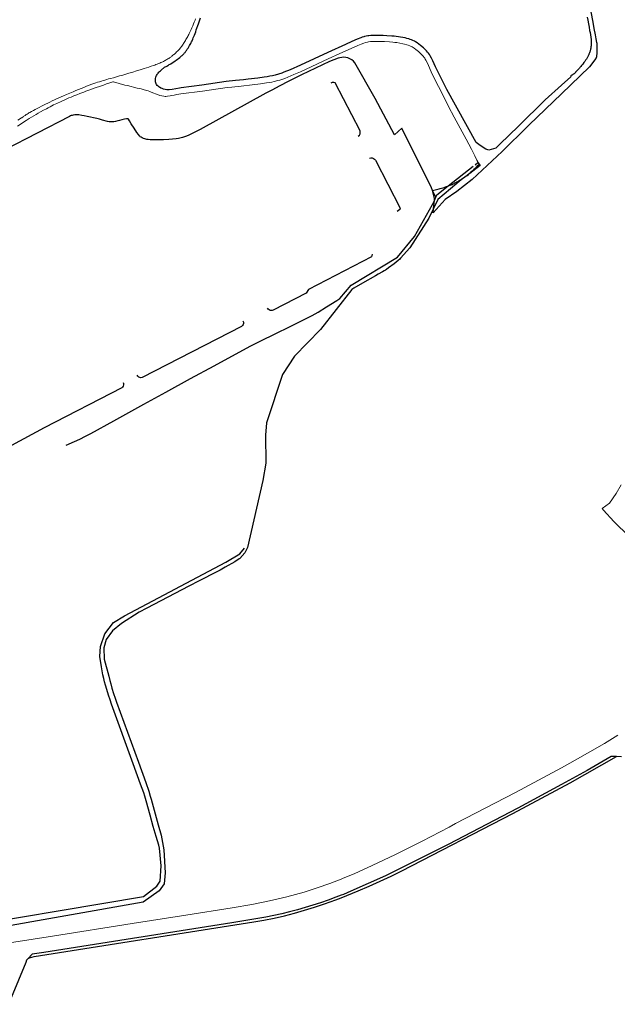
# Model space of a CAD drawing. Units: inches. Extents: x 586773 to 591398, y 4794521 to 4798846.
# Drawn here: x 590132 to 590421, y 4797065 to 4797542 of the extents above; entities that cross this region are included whole.
import ezdxf

# ---------------------------------------------------------------- set-up
doc = ezdxf.new("R2010")
doc.units = ezdxf.units.IN
doc.header["$MEASUREMENT"] = 0
doc.layers.add('Contorno', color=8, linetype='Continuous')

msp = doc.modelspace()

# ---------------------------------------------------------------- linework, layer by layer
at = {"layer": 'Contorno'}
for points in [[(590408.3799, 4797545.39), (590409.3099, 4797540.4), (590409.8899, 4797537.3), (590410.4799, 4797534.21), (590410.8199, 4797532.42), (590411.1599, 4797530.63), (590411.1999, 4797530.38), (590411.2399, 4797530.12), (590411.2699, 4797529.87), (590411.2899, 4797529.61), (590411.2999, 4797529.36), (590411.3299, 4797528.8), (590411.3399, 4797528.24), (590411.3499, 4797527.68), (590411.3499, 4797527.12), (590411.3399, 4797526.56), (590411.3399, 4797526.19), (590411.3199, 4797525.83), (590411.2999, 4797525.46), (590411.2699, 4797525.1), (590411.2299, 4797524.73), (590411.1799, 4797524.37), (590411.1299, 4797524.01), (590411.1099, 4797523.84), (590411.0699, 4797523.68), (590411.0299, 4797523.52), (590410.9799, 4797523.36), (590410.9299, 4797523.2), (590410.8599, 4797523.05), (590410.7999, 4797522.89), (590410.7499, 4797522.8), (590407.6899, 4797518.79), (590394.1799, 4797505.77), (590378.5699, 4797490.73), (590377.9199, 4797490.09), (590365.5099, 4797477.85), (590351.0099, 4797464.28), (590343.4799, 4797458.41), (590337.8199, 4797454.62), (590331.9899, 4797448.13), (590332.2202, 4797450.2304)], [(590406.6499, 4797542.91), (590406.9399, 4797541.3), (590407.2299, 4797539.68), (590407.5099, 4797538.07), (590407.7899, 4797536.45), (590407.9699, 4797535.34), (590408.1399, 4797534.24), (590408.3099, 4797533.13), (590408.4699, 4797532.02), (590408.4999, 4797531.73), (590408.5299, 4797531.45), (590408.5599, 4797531.16), (590408.5699, 4797530.87), (590408.5799, 4797530.47), (590408.5799, 4797530.07), (590408.5599, 4797529.7), (590408.5399, 4797529.33), (590408.4899, 4797528.9), (590408.4399, 4797528.48), (590408.3999, 4797528.14), (590408.3399, 4797527.8), (590408.2599, 4797527.42), (590408.1799, 4797527.05), (590408.0799, 4797526.68), (590407.9799, 4797526.3), (590407.8699, 4797525.97), (590407.7599, 4797525.64), (590407.6099, 4797525.25), (590407.4499, 4797524.86), (590407.3499, 4797524.61), (590407.2399, 4797524.37), (590407.1299, 4797524.12), (590407.0199, 4797523.9), (590406.8999, 4797523.69), (590406.7799, 4797523.47), (590406.5899, 4797523.15), (590406.3999, 4797522.84), (590406.1899, 4797522.54), (590405.8099, 4797521.99), (590405.4199, 4797521.45), (590405.0199, 4797520.91), (590404.4299, 4797520.14), (590403.8399, 4797519.38), (590403.4699, 4797518.93), (590403.0999, 4797518.48), (590402.8799, 4797518.22), (590401.0199, 4797516.17), (590400.8699, 4797516.01), (590400.7199, 4797515.85), (590400.5599, 4797515.71), (590400.3899, 4797515.56), (590400.2199, 4797515.42), (590400.0499, 4797515.29), (590399.8699, 4797515.17), (590399.6799, 4797515.05), (590399.4999, 4797514.93), (590399.2999, 4797514.83), (590399.1099, 4797514.73), (590398.9099, 4797514.63), (590398.8599, 4797514.61), (590398.8199, 4797514.58), (590398.7799, 4797514.54), (590398.7499, 4797514.5), (590398.7199, 4797514.45), (590398.6999, 4797514.4), (590398.6899, 4797514.35), (590398.6799, 4797514.29), (590398.6899, 4797514.24), (590398.6899, 4797514.19), (590398.7099, 4797514.13), (590398.7299, 4797514.09), (590398.7599, 4797514.04), (590398.7999, 4797514), (590398.6599, 4797513.87), (590394.1799, 4797509.87), (590386.3099, 4797502.84), (590373.3199, 4797490.09), (590364.3499, 4797481.28), (590362.382, 4797479.3478), (590359.0313, 4797478.4119), (590357.4765, 4797478.9305), (590354.8454, 4797480.6442), (590352.86, 4797482.1775), (590338.6081, 4797507.8772), (590335.0702, 4797514.9058), (590333.2334, 4797518.8478), (590331.8988, 4797521.6686), (590331.2537, 4797523.0048), (590330.6656, 4797524.1781), (590330.3342, 4797524.7255), (590329.8651, 4797525.3606), (590329.3738, 4797525.962), (590328.8609, 4797526.5274), (590328.1804, 4797527.2035), (590327.3335, 4797527.9889), (590325.9416, 4797529.1788), (590325.1762, 4797529.7908), (590324.3449, 4797530.3819), (590323.5491, 4797530.8742), (590323.009, 4797531.1705), (590322.1783, 4797531.5697), (590321.5939, 4797531.8117), (590320.9832, 4797532.0352), (590320.2062, 4797532.2825), (590319.2624, 4797532.548), (590318.4223, 4797532.7508), (590317.3888, 4797532.9589), (590316.1644, 4797533.1807), (590315.3081, 4797533.3165), (590314.205, 4797533.4625), (590313.1466, 4797533.5862), (590312.0952, 4797533.6795), (590309.6121, 4797533.8333), (590307.7852, 4797533.9099), (590305.7908, 4797533.9651), (590304.112, 4797533.9816), (590302.6066, 4797533.9613), (590301.8331, 4797533.9269), (590300.9627, 4797533.8571), (590300.3891, 4797533.7876), (590299.5518, 4797533.6342), (590298.852, 4797533.4578), (590298.4293, 4797533.3339), (590297.6661, 4797533.0727), (590297.0331, 4797532.8308), (590295.338, 4797532.1438), (590292.6636, 4797530.9894), (590289.6034, 4797529.6227), (590280.9914, 4797525.7195), (590267.7609, 4797519.5787), (590262.8635, 4797517.4008), (590259.7899, 4797516.1385), (590258.7939, 4797515.7602), (590257.2494, 4797515.2469), (590255.6248, 4797514.7924), (590254.3414, 4797514.4858), (590253.0497, 4797514.2164), (590251.6778, 4797513.9702), (590250.2997, 4797513.7616), (590247.1468, 4797513.3356), (590242.4507, 4797512.759), (590240.2527, 4797512.5175), (590236.4335, 4797512.1256), (590231.9098, 4797511.6088), (590220.0154, 4797509.9713), (590210.1076, 4797508.6349), (590209.267, 4797508.5024), (590205.7921, 4797507.8488), (590204.1999, 4797507.6072), (590203.6791, 4797507.575), (590203.1596, 4797507.6235), (590202.2715, 4797507.8378), (590201.5637, 4797508.0525), (590200.8671, 4797508.3011), (590200.2983, 4797508.5353), (590199.6442, 4797508.872), (590199.2286, 4797509.1326), (590198.8849, 4797509.382), (590198.489, 4797509.7461), (590198.1475, 4797510.1616), (590197.9131, 4797510.5568), (590197.7471, 4797510.9853), (590197.6329, 4797511.5244), (590197.5912, 4797511.9203), (590197.5919, 4797512.5173), (590197.6656, 4797513.1201), (590197.8073, 4797513.7106), (590198.0177, 4797514.2872), (590198.1966, 4797514.665), (590198.4028, 4797515.0286), (590198.6352, 4797515.3761), (590198.9237, 4797515.7456), (590199.2664, 4797516.1361), (590199.6308, 4797516.5063), (590200.0158, 4797516.8551), (590200.3555, 4797517.1291), (590201.9499, 4797518.59), (590202.3699, 4797518.79), (590202.7699, 4797518.99), (590203.1799, 4797519.19), (590203.5699, 4797519.4), (590203.9599, 4797519.62), (590204.3499, 4797519.84), (590204.7299, 4797520.08), (590205.1099, 4797520.31), (590205.7899, 4797520.76), (590206.4699, 4797521.21), (590207.1399, 4797521.67), (590207.6999, 4797522.07), (590208.2499, 4797522.47), (590208.7999, 4797522.88), (590209.3799, 4797523.33), (590209.9599, 4797523.79), (590210.2799, 4797524.05), (590210.5799, 4797524.32), (590210.7899, 4797524.51), (590210.9899, 4797524.7), (590211.1899, 4797524.9), (590211.3799, 4797525.11), (590211.5799, 4797525.33), (590211.7699, 4797525.55), (590211.9599, 4797525.77), (590212.1399, 4797526.01), (590212.4199, 4797526.38), (590212.6899, 4797526.77), (590213.0599, 4797527.33), (590213.4299, 4797527.9), (590213.7899, 4797528.48), (590214.1399, 4797529.07), (590214.4899, 4797529.66), (590214.7199, 4797530.08), (590214.9399, 4797530.51), (590215.1599, 4797530.93), (590215.3399, 4797531.32), (590215.5199, 4797531.71), (590215.6899, 4797532.11), (590215.9699, 4797532.79), (590216.2399, 4797533.47), (590216.5099, 4797534.15), (590216.8199, 4797534.98), (590217.1299, 4797535.81), (590217.4199, 4797536.65), (590218.4199, 4797539.58), (590219.4099, 4797542.52)], [(590331.8052, 4797458.9281), (590331.1816, 4797460.2099), (590316.9386, 4797489.117), (590313.3987, 4797485.9272), (590303.9753, 4797503.4337), (590294.1999, 4797520.7463), (590293.4832, 4797521.521), (590292.6602, 4797522.1814), (590291.7487, 4797522.7133), (590290.7688, 4797523.105), (590289.7417, 4797523.3477), (590288.6901, 4797523.4363), (590286.1302, 4797523.0064), (590281.8089, 4797521.4296), (590275.0549, 4797518.2099), (590268.3327, 4797514.9243), (590262.2587, 4797511.8828), (590257.4493, 4797509.3954), (590254.2618, 4797507.7012), (590251.0898, 4797505.9783), (590219.3347, 4797488.5309), (590217.3327, 4797487.4677), (590215.9816, 4797486.7907), (590214.6878, 4797486.1727), (590213.4518, 4797485.6141), (590212.2043, 4797485.0816), (590211.2848, 4797484.7125), (590210.6931, 4797484.5106), (590210.0914, 4797484.3405), (590209.4815, 4797484.2029), (590208.8652, 4797484.0981), (590207.6725, 4797483.9602), (590205.9046, 4797483.7895), (590204.1338, 4797483.6518), (590201.4736, 4797483.5076), (590198.9327, 4797483.4409), (590196.6357, 4797483.4561), (590195.1052, 4797483.5092), (590194.0724, 4797483.5682), (590193.5387, 4797483.6332), (590193.0103, 4797483.7322), (590192.4893, 4797483.8649), (590191.831, 4797484.0881), (590191.1959, 4797484.3704), (590190.6592, 4797484.6689), (590190.2971, 4797484.9397), (590190.0785, 4797485.1474), (590189.8804, 4797485.3747), (590189.379, 4797486.03), (590188.669, 4797487.0435), (590187.296, 4797489.1373), (590185.9463, 4797491.246), (590185.0808, 4797492.6309), (590184.6444, 4797493.3768), (590184.4961, 4797493.5719), (590184.3851, 4797493.6306), (590184.3013, 4797493.6379), (590183.6183, 4797493.5711), (590182.6026, 4797493.4041), (590181.3529, 4797493.1156), (590180.1638, 4797492.7866), (590179.4296, 4797492.6014), (590178.2673, 4797492.3648), (590177.4202, 4797492.227), (590176.5694, 4797492.115), (590176.2368, 4797492.0895), (590175.9033, 4797492.0902), (590175.231, 4797492.1578), (590174.4818, 4797492.3049), (590171.9573, 4797493.0496), (590170.5898, 4797493.4145), (590169.2142, 4797493.7476), (590164.6242, 4797494.7566), (590163.0901, 4797495.0734), (590161.933, 4797495.2881), (590160.473, 4797495.4984), (590159.878, 4797495.5417), (590159.2816, 4797495.5495), (590158.6857, 4797495.5216), (590157.882, 4797495.4257), (590157.2585, 4797495.2854), (590156.8522, 4797495.157), (590156.4556, 4797495.0012), (590156.0705, 4797494.8188), (590030.7223, 4797430.1622)], [(590295.7937, 4797485.151), (590296.3226, 4797485.7135), (590296.6533, 4797486.3858), (590296.7723, 4797487.1255), (590296.6694, 4797487.8675), (590284.7002, 4797511.0069), (590283.9695, 4797511.2513), (590283.2008, 4797511.1986), (590282.5103, 4797510.8569)], [(590301.2769, 4797474.5399), (590301.9253, 4797474.7058), (590302.5612, 4797474.684), (590303.1652, 4797474.4841), (590303.6886, 4797474.1223), (590304.0889, 4797473.6279), (590316.0082, 4797450.3886), (590315.8582, 4797449.6986), (590314.5682, 4797448.8187)], [(590352.3509, 4797471.4276), (590353.7468, 4797472.5349), (590354.3385, 4797471.6206)], [(590339.3893, 4797461.1455), (590351.4563, 4797470.7179)], [(590348.481, 4797466.2512), (590349.0999, 4797466.67), (590349.2199, 4797466.76), (590349.3399, 4797466.86), (590349.7047, 4797467.1924)], [(590349.7047, 4797467.1924), (590348.481, 4797466.2512)], [(590354.3385, 4797471.6206), (590354.3655, 4797471.5706), (590353.2499, 4797470.5), (590352.4799, 4797469.76), (590351.6999, 4797469.03), (590350.9199, 4797468.3), (590350.1299, 4797467.58), (590349.7047, 4797467.1924)], [(590354.3385, 4797471.6206), (590354.7736, 4797470.9484), (590349.7336, 4797467.2147), (590349.7047, 4797467.1924)], [(590348.481, 4797466.2512), (590346.3257, 4797464.5934), (590344.6161, 4797463.2467), (590343.4643, 4797462.307), (590334.3301, 4797454.5625), (590332.2202, 4797450.2304)], [(590339.3893, 4797461.1455), (590339.7599, 4797461.29), (590340.2499, 4797461.49), (590340.7299, 4797461.69), (590341.2099, 4797461.9), (590341.6799, 4797462.12), (590342.1499, 4797462.34), (590342.6099, 4797462.58), (590343.0799, 4797462.82), (590343.5299, 4797463.07), (590343.9899, 4797463.32), (590344.4399, 4797463.59), (590344.8799, 4797463.86), (590345.3199, 4797464.13), (590345.7599, 4797464.42), (590347.4299, 4797465.54), (590348.481, 4797466.2512)], [(590331.8052, 4797458.9281), (590331.7999, 4797458.95), (590332.4199, 4797459.08), (590333.0499, 4797459.22), (590333.6699, 4797459.37), (590334.2899, 4797459.52), (590334.9099, 4797459.69), (590335.5199, 4797459.86), (590336.1399, 4797460.04), (590336.7499, 4797460.23), (590337.3599, 4797460.43), (590337.9599, 4797460.63), (590338.5699, 4797460.84), (590339.1699, 4797461.06), (590339.3893, 4797461.1455)], [(590332.6396, 4797454.056), (590332.7464, 4797455.0305), (590331.8052, 4797458.9281)], [(590333.3804, 4797455.6903), (590331.8052, 4797458.9281)], [(590333.3804, 4797455.6903), (590333.8678, 4797456.7655), (590339.3893, 4797461.1455)], [(590154.3546, 4797335.582), (590158.4021, 4797337.3648), (590161.0933, 4797338.6251), (590163.755, 4797339.9462), (590166.3861, 4797341.3275), (590177.5407, 4797347.472), (590191.9614, 4797355.455), (590202.6056, 4797361.2979), (590214.6051, 4797367.855), (590226.0702, 4797374.0933), (590243.5561, 4797383.5452), (590245.7391, 4797384.6845), (590247.9371, 4797385.7946), (590256.211, 4797389.8038), (590262.2579, 4797392.7619), (590271.3009, 4797397.2543), (590273.5371, 4797398.4194), (590275.0072, 4797399.2346), (590276.46, 4797400.0803), (590280.4936, 4797402.557), (590285.4296, 4797405.6766), (590286.8272, 4797406.5862), (590292.4149, 4797413.112), (590314.732, 4797426.641), (590322.9779, 4797436.5842), (590331.7723, 4797452.1428), (590332.6396, 4797454.056)], [(590332.2202, 4797450.2304), (590332.6396, 4797454.056)], [(590332.6396, 4797454.056), (590333.3804, 4797455.6903)], [(590332.2202, 4797450.2304), (590329.945, 4797445.559), (590320.8315, 4797431.207), (590316.3025, 4797426.1823), (590315.8587, 4797425.7222), (590315.1773, 4797425.1074), (590313.1265, 4797423.452), (590310.4796, 4797421.4329), (590309.4956, 4797420.7029), (590309.0312, 4797420.3816), (590308.3705, 4797419.9795), (590307.5173, 4797419.4926), (590305.3832, 4797418.3566), (590304.1277, 4797417.6612), (590297.8922, 4797414.0527), (590293.6495, 4797411.6192), (590292.7409, 4797411.0269), (590277.4651, 4797391.6911), (590264.9072, 4797378.7371), (590259.1426, 4797369.8981), (590251.3448, 4797346.4817), (590250.8664, 4797340.45), (590251.0817, 4797326.9436), (590249.6465, 4797318.5556), (590242.2553, 4797286.086), (590240.9397, 4797283.4591), (590238.5343, 4797280.7935), (590238.2153, 4797280.5841), (590235.9906, 4797279.2479), (590231.4261, 4797276.5508), (590228.96, 4797275.1897), (590227.2975, 4797274.3166), (590218.821, 4797269.9991), (590213.7455, 4797267.3704), (590193.5099, 4797256.7379), (590189.8179, 4797254.7624), (590181.1643, 4797249.3661), (590176.787, 4797245.8147), (590173.7253, 4797241.6207), (590172.625, 4797237.5169), (590172.7685, 4797232.0039), (590175.0208, 4797223.7858), (590175.5271, 4797221.7305), (590175.9588, 4797220.166), (590176.5855, 4797218.0766), (590177.4047, 4797215.462), (590178.1549, 4797213.1647), (590178.836, 4797211.185), (590189.3696, 4797182.1922), (590192.9089, 4797172.3947), (590194.4177, 4797168.1016), (590195.1529, 4797165.7976), (590195.6045, 4797164.2499), (590197.4683, 4797157.2781), (590198.9813, 4797151.8818), (590200.442, 4797146.9152), (590201.6874, 4797139.8489), (590202.405, 4797128.5747), (590201.831, 4797123.2646), (590199.3911, 4797119.9049), (590191.6412, 4797114.5046), (590116.7007, 4797101.2349)], [(590302.4985, 4797428.0698), (590302.1785, 4797426.7999), (590271.6795, 4797410.9812), (590270.6096, 4797409.3013), (590254.6101, 4797401.032), (590254.1274, 4797400.8438), (590253.6116, 4797400.7972), (590253.103, 4797400.8957), (590252.6418, 4797401.1316), (590252.2643, 4797401.4863), (590251.9381, 4797402.0361)], [(590239.9935, 4797395.8858), (590240.2558, 4797395.2031), (590240.29, 4797394.6047), (590240.14, 4797394.0244), (590239.82, 4797393.5176), (590239.3606, 4797393.1326), (590191.1623, 4797368.3847), (590190.61, 4797368.2766), (590190.052, 4797368.3485), (590189.5452, 4797368.5931), (590189.1415, 4797368.9852), (590188.8483, 4797369.551)], [(590181.9426, 4797365.9953), (590182.1607, 4797365.4416), (590182.2023, 4797364.8482), (590182.0637, 4797364.2698), (590181.7578, 4797363.7597), (590181.3127, 4797363.3651), (590143.844, 4797344.1067), (590103.8454, 4797322.5685), (590103.0054, 4797322.5685), (590100.2054, 4797323.9086)], [(590091.8481, 4797100.3668), (590191.9282, 4797117.2217), (590198.3626, 4797122.1597), (590199.9413, 4797124.5273), (590200.4436, 4797131.9683), (590199.6144, 4797140.6431), (590199.2301, 4797142.046), (590197.955, 4797146.2044), (590196.5039, 4797151.1375), (590194.9971, 4797156.5121), (590193.1399, 4797163.4605), (590192.4517, 4797165.7761), (590191.9545, 4797167.3079), (590190.4518, 4797171.5836), (590186.9252, 4797181.346), (590176.3858, 4797210.3549), (590175.6951, 4797212.3626), (590174.9324, 4797214.6983), (590174.0978, 4797217.3616), (590173.4614, 4797219.4822), (590173.0259, 4797221.0603), (590172.626, 4797222.6477), (590172.2238, 4797224.4103), (590171.8195, 4797226.3472), (590171.4512, 4797228.2912), (590170.7446, 4797233.3106), (590170.9886, 4797238.1494), (590173.0555, 4797244.3604), (590177.385, 4797249.8734), (590182.5756, 4797253.0753), (590231.7784, 4797278.972), (590238.4042, 4797283.0871), (590240.7549, 4797285.799)], [(590423.1799, 4797184.81), (590420.8422, 4797184.8799), (590420.8399, 4797184.88), (590418.2199, 4797184.97), (590406.5499, 4797178.11), (590394.1699, 4797171.43), (590373.0299, 4797160.02), (590339.2499, 4797142.41), (590308.9899, 4797127.17), (590292.2399, 4797119.71), (590288.6199, 4797118.22), (590287.5499, 4797117.81), (590284.9699, 4797116.81), (590281.2899, 4797115.46), (590277.5899, 4797114.18), (590273.8699, 4797112.98), (590270.1199, 4797111.84), (590266.3499, 4797110.78), (590262.5699, 4797109.79), (590258.7599, 4797108.87), (590254.9399, 4797108.02), (590251.0999, 4797107.25), (590234.5599, 4797104.36), (590143.6299, 4797090.11), (590137.9399, 4797089.22), (590135.9999, 4797087.18), (590135.1799, 4797086.32), (590134.8199, 4797085.18), (590124.1899, 4797059.64)], [(590136.0013, 4797087.1771), (590136.6113, 4797087.4971), (590138.9912, 4797088.107), (590245.1971, 4797104.854), (590250.17, 4797105.7502), (590255.1203, 4797106.7638), (590260.0452, 4797107.8945), (590264.9419, 4797109.1414), (590269.8077, 4797110.504), (590274.6399, 4797111.9815), (590279.4358, 4797113.5729), (590284.9024, 4797115.5768), (590287.5502, 4797116.601), (590290.3326, 4797117.6773), (590295.7247, 4797119.8738), (590301.0769, 4797122.1657), (590306.3876, 4797124.5521), (590311.6552, 4797127.0324), (590316.8779, 4797129.6056), (590370.5525, 4797157.2991), (590398.3416, 4797172.1279), (590420.8422, 4797184.8799)], [(590420.8422, 4797184.8799), (590420.8441, 4797184.881)]]:
    msp.add_lwpolyline(points, dxfattribs=at)
at = {"layer": 'Contorno', "lineweight": 0}
for points in [[(590131.0499, 4797493.03), (590132.7999, 4797494.03), (590132.9899, 4797494.14), (590133.1799, 4797494.26), (590133.3599, 4797494.39), (590133.5399, 4797494.52), (590133.7099, 4797494.65), (590133.9799, 4797494.86), (590134.2499, 4797495.07), (590134.5299, 4797495.27), (590134.8099, 4797495.46), (590135.0899, 4797495.65), (590135.5199, 4797495.92), (590135.9499, 4797496.19), (590136.3799, 4797496.45), (590136.8199, 4797496.7), (590137.6899, 4797497.19), (590138.5699, 4797497.67), (590139.4499, 4797498.15), (590140.3399, 4797498.62), (590141.3699, 4797499.16), (590142.3999, 4797499.69), (590143.4299, 4797500.21), (590144.4699, 4797500.73), (590145.5099, 4797501.24), (590146.5599, 4797501.74), (590147.6299, 4797502.26), (590148.7099, 4797502.76), (590149.7999, 4797503.26), (590150.8799, 4797503.75), (590151.9699, 4797504.24), (590153.0599, 4797504.72), (590154.6099, 4797505.39), (590156.1699, 4797506.06), (590157.7299, 4797506.71), (590159.0699, 4797507.27), (590160.4099, 4797507.81), (590161.7499, 4797508.35), (590163.0399, 4797508.86), (590164.3299, 4797509.35), (590165.6199, 4797509.84), (590166.8999, 4797510.32), (590167.8199, 4797510.65), (590168.7399, 4797510.98), (590169.6599, 4797511.29), (590170.5899, 4797511.6), (590171.4599, 4797511.88), (590172.3299, 4797512.15), (590173.1999, 4797512.41), (590174.0699, 4797512.66), (590174.9499, 4797512.91), (590175.8299, 4797513.14), (590177.3299, 4797513.54), (590178.8199, 4797513.95), (590180.3099, 4797514.36), (590181.8099, 4797514.79), (590183.2899, 4797515.22), (590184.7799, 4797515.66), (590186.6299, 4797516.22), (590188.4699, 4797516.78), (590190.3099, 4797517.35), (590192.1499, 4797517.93), (590193.2899, 4797518.3), (590194.4199, 4797518.67), (590195.5499, 4797519.05), (590196.6799, 4797519.43), (590197.2899, 4797519.65), (590197.8999, 4797519.87), (590198.5099, 4797520.1), (590199.1099, 4797520.34), (590199.7099, 4797520.59), (590200.3099, 4797520.85), (590200.7299, 4797521.04), (590201.1499, 4797521.24), (590201.5699, 4797521.44), (590201.9799, 4797521.66), (590202.3899, 4797521.88), (590202.7899, 4797522.11), (590203.2199, 4797522.36), (590203.6399, 4797522.62), (590204.0499, 4797522.88), (590204.4699, 4797523.15), (590204.7499, 4797523.34), (590205.0299, 4797523.54), (590205.2999, 4797523.74), (590205.5699, 4797523.95), (590206.0899, 4797524.36), (590206.5999, 4797524.78), (590206.8599, 4797525), (590207.1199, 4797525.23), (590207.5099, 4797525.6), (590207.8999, 4797525.97), (590208.2299, 4797526.3), (590208.5599, 4797526.63), (590208.8999, 4797527), (590209.2299, 4797527.38), (590209.5599, 4797527.76), (590209.8799, 4797528.15), (590210.1599, 4797528.5), (590210.4299, 4797528.87), (590210.7599, 4797529.31), (590211.0699, 4797529.76), (590211.2399, 4797530.03), (590212.1299, 4797531.47), (590212.4199, 4797531.96), (590212.7099, 4797532.46), (590212.9899, 4797532.96), (590213.2599, 4797533.46), (590213.5199, 4797533.97), (590213.7799, 4797534.48), (590214.0299, 4797535), (590214.4499, 4797535.9), (590214.8599, 4797536.8), (590215.2599, 4797537.71), (590215.6499, 4797538.61), (590216.0399, 4797539.53), (590216.4199, 4797540.44), (590216.7899, 4797541.36), (590217.0699, 4797542.07)], [(590130.8899, 4797490.09), (590134.9799, 4797492.79), (590135.5099, 4797493.13), (590136.0499, 4797493.47), (590136.5899, 4797493.8), (590137.6699, 4797494.46), (590138.7599, 4797495.1), (590139.8499, 4797495.74), (590140.9399, 4797496.37), (590142.0199, 4797496.98), (590143.4299, 4797497.76), (590144.8299, 4797498.52), (590145.7099, 4797498.99), (590146.5999, 4797499.46), (590147.4899, 4797499.91), (590148.2899, 4797500.32), (590149.0999, 4797500.72), (590149.9099, 4797501.11), (590150.5999, 4797501.44), (590151.2999, 4797501.76), (590151.9999, 4797502.08), (590152.6999, 4797502.39), (590153.7299, 4797502.84), (590154.7599, 4797503.28), (590155.7899, 4797503.72), (590156.8299, 4797504.15), (590158.2099, 4797504.71), (590159.5899, 4797505.27), (590160.9799, 4797505.83), (590161.9399, 4797506.2), (590162.8899, 4797506.57), (590163.8599, 4797506.93), (590164.8399, 4797507.29), (590165.8099, 4797507.65), (590168.3899, 4797508.56), (590170.9699, 4797509.46), (590172.4899, 4797509.98), (590174.0099, 4797510.5), (590175.5299, 4797511), (590177.0599, 4797511.5), (590177.2597, 4797511.5636), (590182.8922, 4797509.9356), (590184.1217, 4797509.7171), (590188.7799, 4797508.5358), (590190.6661, 4797508.0829), (590192.2426, 4797507.6699), (590193.5084, 4797507.2967), (590194.1368, 4797507.0958), (590194.8678, 4797506.8388), (590195.5874, 4797506.5514), (590196.8269, 4797506.0174), (590197.7235, 4797505.6684), (590198.5831, 4797505.3663), (590199.8173, 4797504.9905), (590200.6499, 4797504.7747), (590201.6889, 4797504.5495), (590202.2939, 4797504.4803), (590202.6998, 4797504.4703), (590203.5219, 4797504.528), (590204.7657, 4797504.6943), (590205.5882, 4797504.8469), (590206.6423, 4797505.078), (590207.9378, 4797505.3382), (590209.8926, 4797505.6663), (590220.4082, 4797507.0892), (590232.2661, 4797508.7216), (590234.6189, 4797509.005), (590239.1002, 4797509.4647), (590244.4525, 4797510.0646), (590248.4758, 4797510.5785), (590251.4611, 4797510.9876), (590252.7012, 4797511.189), (590253.9362, 4797511.4202), (590255.1652, 4797511.6812), (590256.8783, 4797512.0985), (590257.8541, 4797512.3741), (590259.3011, 4797512.842), (590260.2535, 4797513.1897), (590261.7172, 4797513.7742), (590264.6748, 4797515.0147), (590267.8859, 4797516.4365), (590281.1749, 4797522.6033), (590286.8397, 4797525.183), (590293.8221, 4797528.321), (590295.5924, 4797529.0938), (590297.1744, 4797529.7526), (590298.5678, 4797530.2972), (590299.3698, 4797530.5659), (590300.1965, 4797530.7737), (590300.764, 4797530.8791), (590301.6931, 4797530.991), (590302.409, 4797531.0379), (590303.5136, 4797531.0626), (590305.006, 4797531.0651), (590306.6719, 4797531.0337), (590308.511, 4797530.9711), (590310.9535, 4797530.8411), (590312.475, 4797530.7252), (590313.4922, 4797530.6221), (590314.5057, 4797530.4869), (590315.9153, 4797530.2596), (590317.3194, 4797530.0003), (590318.114, 4797529.8266), (590319.2904, 4797529.503), (590320.0176, 4797529.2608), (590320.6885, 4797529.0007), (590321.3461, 4797528.7087), (590321.9016, 4797528.4303), (590322.3559, 4797528.171), (590322.7959, 4797527.8883), (590323.6725, 4797527.2448), (590324.318, 4797526.7296), (590324.9461, 4797526.1932), (590325.642, 4797525.5577), (590326.3167, 4797524.8996), (590327.287, 4797523.8716), (590327.725, 4797523.3314), (590327.9857, 4797522.9479), (590328.2201, 4797522.5478), (590328.4903, 4797522.0415), (590329.2637, 4797520.5038), (590329.7482, 4797519.4634), (590331.1068, 4797516.4379), (590332.2893, 4797513.9632), (590336.9876, 4797504.6043), (590339.5235, 4797499.6229), (590342.2754, 4797494.3778), (590348.0221, 4797483.717), (590350.5635, 4797478.9054), (590352.2263, 4797475.7078), (590353.2463, 4797473.6463), (590354.3385, 4797471.6206)], [(590426.9799, 4797291.4), (590419.4599, 4797298.74), (590414.4499, 4797304.11), (590413.8899, 4797305.03), (590417.3803, 4797307.6172), (590420.6922, 4797312.2916), (590423.0205, 4797316.4191)], [(590096.6599, 4797090.11), (590147.7599, 4797097.92), (590186.4199, 4797104.13), (590212.2699, 4797108.15), (590234.6899, 4797111.65), (590244.2899, 4797113.27), (590252.8099, 4797115.01), (590261.2599, 4797117.03), (590269.6499, 4797119.31), (590275.8699, 4797121.31), (590282.0299, 4797123.48), (590287.5499, 4797125.6), (590288.1299, 4797125.82), (590294.1599, 4797128.32), (590300.1199, 4797130.99), (590313.4599, 4797137.31), (590326.6699, 4797143.92), (590339.7399, 4797150.81), (590342.9399, 4797152.46), (590371.9799, 4797167.57), (590394.1699, 4797179.54), (590400.7899, 4797183.11), (590414.9699, 4797191.3), (590421.4299, 4797195.34)]]:
    msp.add_lwpolyline(points, dxfattribs=at)

doc.saveas('drawing.dxf')
